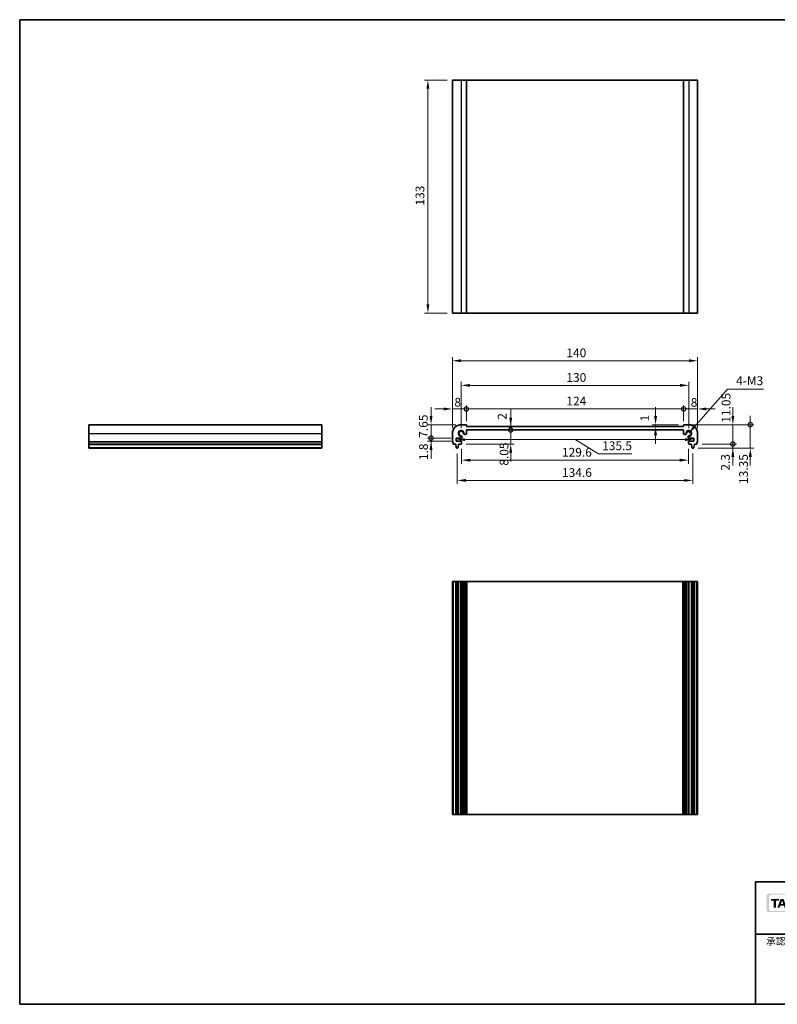
# Model space of a CAD drawing. Units: millimetres. Extents: x 29 to 3979, y 16 to 718.
# Drawn here: x 1808 to 2241, y 16 to 578 of the extents above; entities that cross this region are included whole.
import ezdxf
from ezdxf.enums import TextEntityAlignment as Align

# ---------------------------------------------------------------- set-up
doc = ezdxf.new("R2010")
doc.units = ezdxf.units.MM
doc.header["$LTSCALE"] = 2
doc.linetypes.add('CHAIN', pattern=[0.35429999999999995, 0.2362, -0.0295, 0.0591, -0.0295])
doc.layers.get('Defpoints').update_dxf_attribs({"lineweight": 25})
for name, color, linetype, lineweight in [('Border (ISO)', 7, 'Continuous', 35), ('Dimension (ISO)', 7, 'Continuous', 18), ('Hatch (ISO)', 1, 'Continuous', 18), ('Symbol (ISO)', 7, 'Continuous', 18), ('Title (ISO)', 7, 'Continuous', 35), ('Visible (ISO)', 7, 'Continuous', 35), ('Visible Narrow (ISO)', 7, 'Continuous', 25)]:
    doc.layers.add(name, color=color, linetype=linetype, lineweight=lineweight)
doc.styles.add('Note Text (TK)', font='MS PGothic.ttf')
doc.styles.add('文字スタイル67', font='arial.ttf')
doc.dimstyles.new('Default - Method 1b (TK)', dxfattribs={"dimscale": 2, "dimtxt": 2.5, "dimasz": 2.5, "dimexe": 1, "dimexo": 1.499999999999999, "dimgap": 1, "dimtad": 1, "dimtoh": 1, "dimrnd": 1e-08, "dimdsep": 46, "dimtxsty": 'Note Text (TK)', "dimcen": 0.09, "dimdle": 5, "dimclrd": 100, "dimclre": 100, "dimclrt": 7, "dimadec": 1, "dimazin": 1, "dimtfac": 1, "dimtmove": 0, "dimatfit": 3, "dimfxl": 1, "dimtolj": 1, "dimlwd": -1, "dimlwe": -1, "dimarcsym": 0})
doc.dimstyles.new('Default - Method 1b (TK)$7', dxfattribs={"dimscale": 2, "dimtxt": 2.5, "dimasz": 2.5, "dimexe": 1, "dimexo": 1.499999999999999, "dimgap": 1, "dimtad": 1, "dimtoh": 1, "dimrnd": 1e-08, "dimdsep": 46, "dimtxsty": 'Note Text (TK)', "dimcen": 0.09, "dimdle": 5, "dimclrd": 100, "dimclre": 100, "dimclrt": 7, "dimadec": 1, "dimazin": 1, "dimtfac": 1, "dimtmove": 0, "dimatfit": 3, "dimfxl": 1, "dimtolj": 1, "dimlwd": -1, "dimlwe": -1, "dimarcsym": 0})

# ---------------------------------------------------------------- blocks, each defined once
blk = doc.blocks.new('図面枠 tk図枠')
at = {"layer": 'Border (ISO)'}
for p, q in [((14.49999999999999, 289), (405.4999999999999, 289)), ((14.49999999999999, 289), (14.50000000000001, 8.000000000000007)), ((14.50000000000001, 8.000000000000007), (405.4999999999999, 8.000000000000007))]:
    blk.add_line(p, q, dxfattribs=at)
blk = doc.blocks.new('表題欄 tk表題欄')
at = {"layer": 'Hatch (ISO)'}
h = blk.add_hatch(color=256, dxfattribs=at)
edge = h.paths.add_edge_path(flags=0)
edge.add_arc((95.57537688673352, 236.2990653650367), 0.5958259999999996, 269.9999999999897, 360)
edge.add_line((96.17120288673351, 236.2990653650368), (96.17120288673348, 239.7107813650365))
edge.add_arc((95.5753768867335, 239.7107813650366), 0.5958259999999996, 0, 90.0000000000068)
edge.add_line((95.57537688673342, 240.3066073650366), (79.13710888673356, 240.3066073650366))
edge.add_arc((79.13710888673353, 239.7107813650366), 0.5958259999999996, 89.99999999999744, 180)
edge.add_line((78.54128288673353, 239.7107813650365), (78.54128288673331, 236.2990653650368))
edge.add_arc((79.13710888673332, 236.2990653650365), 0.5958259999999996, 180, 270.0000000000231)
edge.add_line((79.13710888673356, 235.7032393650365), (95.57537688673342, 235.7032393650367))
edge = h.paths.add_edge_path()
edge.add_line((77.83935088673357, 239.9556413650366), (77.83935088673357, 236.0542053650368))
edge.add_arc((78.54128288673346, 236.0542053650367), 0.7019319999998935, 180, 270.0000000000087)
edge.add_line((78.54128288673357, 235.3522733650368), (96.17120288673352, 235.3522733650368))
edge.add_arc((96.17120288673351, 236.0542053650367), 0.7019319999998921, 270, 360)
edge.add_line((96.8731348867334, 236.0542053650368), (96.87313488673352, 239.9556413650366))
edge.add_arc((96.1712028867336, 239.9556413650367), 0.7019319999998921, 0, 90.00000000000873)
edge.add_line((96.17120288673348, 240.6575733650367), (78.54128288673357, 240.6575733650366))
edge.add_arc((78.54128288673357, 239.9556413650366), 0.7019319999999984, 90, 180)
for points in [[(79.07181288673355, 239.1476033650369), (79.07181288673355, 238.6578833650367), (79.92066088673353, 238.6578833650367), (79.92066088673353, 236.6581933650368), (80.50832488673353, 236.6581933650368), (80.50832488673353, 238.6578833650367), (81.35717288673355, 238.6578833650367), (81.35717288673355, 239.1476033650369)], [(85.68407849525303, 236.6581933650368), (84.9434673993943, 237.8918698287545), (84.41792288673358, 237.3246628822781), (84.41792288673358, 236.6581933650368), (83.89555488673355, 236.6581933650368), (83.89555488673355, 239.1476033650369), (84.41792288673358, 239.1476033650369), (84.41792288673358, 238.0993979968839), (85.38913556809511, 239.1476033650369), (86.10696490847272, 239.1476033650369), (85.31925422435492, 238.2974470774499), (86.30334488673353, 236.6581933650368)], [(92.09142939614459, 239.1476033650369), (92.09142939614459, 236.6581933650368), (92.60971639614465, 236.6581933650368), (92.60971639614465, 237.6580383650368), (93.76872039614462, 237.6580383650368), (93.76872039614462, 236.6581933650368), (94.28700739614459, 236.6581933650368), (94.28700739614459, 239.1476033650369), (93.76872039614462, 239.1476033650369), (93.76872039614462, 238.1477583650367), (92.60971639614465, 238.1477583650367), (92.60971639614465, 239.1476033650369)], [(94.84202339614467, 239.1476033650369), (94.84202339614467, 236.6581933650368), (95.36439139614473, 236.6581933650368), (95.36439139614473, 239.1476033650369)]]:
    blk.add_hatch(color=256, dxfattribs=at).paths.add_polyline_path(points)
h = blk.add_hatch(color=256, dxfattribs=at)
h.paths.add_polyline_path([(82.59020695886475, 237.7110913650368), (81.95242681460243, 237.7110913650368), (82.27131688673356, 238.5794973650367)], flags=0)
h.paths.add_polyline_path([(82.77903014574996, 237.1968853650368), (81.76360362771717, 237.1968853650368), (81.56578886050404, 236.6581933650368), (80.94907288673355, 236.6581933650368), (81.86321688673357, 239.1476033650369), (82.67941688673353, 239.1476033650369), (83.59356088673351, 236.6581933650368), (82.97684491296302, 236.6581933650368)])
h = blk.add_hatch(color=256, dxfattribs=at)
h.paths.add_polyline_path([(87.52707281460246, 237.7110913650368), (88.16485295886469, 237.7110913650368), (87.84596288673359, 238.5794973650367)], flags=0)
h.paths.add_polyline_path([(87.14043486050403, 236.6581933650368), (87.3382496277172, 237.1968853650368), (88.35367614574989, 237.1968853650368), (88.551490912963, 236.6581933650368), (89.16820688673343, 236.6581933650368), (88.25406288673352, 239.1476033650369), (87.43786288673356, 239.1476033650369), (86.52371888673358, 236.6581933650368)])
h = blk.add_hatch(color=256, dxfattribs=at)
edge = h.paths.add_edge_path()
edge.add_arc((90.52309888673334, 237.9028983650369), 1.273272000000011, 38.55054079078439, 336.5820184016556)
edge.add_line((91.69149139614446, 237.3968543650369), (91.17255542714857, 237.6216113977801))
edge.add_ellipse((90.52309888673352, 237.9028983650369), major_axis=(0, -0.7998759999999119), ratio=0.8673469387756529, start_angle=128.5505407907963, end_angle=426.582018401653, ccw=False)
edge.add_line((91.09381514418376, 238.3576891122095), (91.51887237036831, 238.6964075050431))
at = {"layer": 'Title (ISO)'}
for p, q in [((74.70882392282105, 244.052739026017), (255.7088239228211, 244.052739026017)), ((74.70882392282105, 209.052739026017), (74.70882392282105, 244.052739026017)), ((149.7088239228211, 244.052739026017), (149.7088239228211, 209.052739026017)), ((230.7088239228211, 244.052739026017), (230.7088239228211, 209.052739026017)), ((255.7088239228211, 244.052739026017), (255.7088239228211, 209.052739026017)), ((243.2088239228211, 239.552739026017), (251.2088239228211, 240.5527390260171)), ((243.2088239228211, 239.552739026017), (243.2088239228211, 235.552739026017)), ((251.2088239228211, 234.552739026017), (251.2088239228211, 240.5527390260171)), ((243.2088239228211, 235.552739026017), (251.2088239228211, 234.552739026017)), ((230.7088239228211, 231.052739026017), (255.7088239228211, 231.052739026017)), ((74.70882392282105, 229.052739026017), (230.7088239228211, 229.052739026017)), ((99.70882392282108, 229.052739026017), (99.70882392282108, 209.052739026017)), ((124.708823922821, 229.052739026017), (124.708823922821, 209.052739026017)), ((230.7088239228211, 220.052739026017), (255.7088239228211, 220.052739026017)), ((149.7088239228211, 216.052739026017), (230.7088239228211, 216.052739026017)), ((255.7088239228211, 209.052739026017), (74.70882392282105, 209.052739026017))]:
    blk.add_line(p, q, dxfattribs=at)
at = {"layer": 'Title (ISO)', "color": 4, "linetype": 'CHAIN', "lineweight": 18, "ltscale": 8.889559745788574}
blk.add_line((238.2088239228211, 241.552739026017), (238.2088239228211, 233.552739026017), dxfattribs=at)
at = {"layer": 'Title (ISO)', "color": 4, "linetype": 'CHAIN', "lineweight": 18, "ltscale": 20.00163269042969}
blk.add_line((252.2088239228211, 237.552739026017), (234.2088239228211, 237.552739026017), dxfattribs=at)
at = {"layer": 'Title (ISO)'}
for radius in [3, 2]:
    blk.add_circle((238.2088239228211, 237.552739026017), radius, dxfattribs=at)
at = {"layer": 'Title (ISO)', "color": 1, "char_height": 2.000000029802322, "line_spacing_factor": 1.5, "style": 'Note Text (TK)'}
for s, insert, attachment_point in [('\\fＭＳ Ｐゴシック|b0|i0;\\H2.0000;品名/Title', (151.708823922821, 242.052739026017), 4), ('\\fＭＳ Ｐゴシック|b0|i0;\\H2.0000;承認/Approved', (87.20882392282108, 227.052739026017), 5), ('\\fＭＳ Ｐゴシック|b0|i0;\\H2.0000;検図/Checked', (112.208823922821, 227.052739026017), 5), ('\\fＭＳ Ｐゴシック|b0|i0;\\H2.0000;製図/Created', (137.2088239228211, 227.052739026017), 5), ('\\fＭＳ Ｐゴシック|b0|i0;\\H2.0000;尺度/Scale', (232.7088239228211, 229.052739026017), 4), ('\\fＭＳ Ｐゴシック|b0|i0;\\H2.0000;作成日/Date', (151.708823922821, 212.552739026017), 4)]:
    blk.add_mtext(s, dxfattribs=dict(at, insert=insert, attachment_point=attachment_point))
at = {"layer": 'Title (ISO)', "color": 7, "line_spacing_factor": 1.5, "style": 'Note Text (TK)'}
for s, insert, char_height, attachment_point in [('株式会社タカチ電機工業', (99.87313488673345, 238.052739026017), 2.5, 4), ('\\fArial|b0|i0;\\H1.4986;TAKACHI ELECTRONICS ENCLOSURE CO., LTD.', (99.87313488673342, 232.052739026017), 1.49859994649887, 4), ('\\fＭＳ Ｐゴシック|b0|i0;\\H2.0000;/', (243.2088239228211, 214.552739026017), 2.000000029802322, 5)]:
    blk.add_mtext(s, dxfattribs=dict(at, insert=insert, char_height=char_height, attachment_point=attachment_point))
at = {"layer": 'Title (ISO)', "color": 7}
for tag, p, height, style in [('<品名>_001', (157.4957557410029, 235.6535912987443), 2.5, 'Note Text (TK)'), ('<Title>_001', (157.7088239228211, 230.5520568828656), 2.000000029802322, '文字スタイル67'), ('<尺度>_001', (240.3821193773665, 222.302739026017), 2.5, 'Note Text (TK)'), ('作成日_001', (175.6392216500938, 211.2814322078352), 2.5, 'Note Text (TK)'), ('<ページ_No.>_001', (237.9488807410029, 213.302739026017), 2.5, 'Note Text (TK)'), ('<総ページ数>_001', (246.7997330137301, 213.302739026017), 2.5, 'Note Text (TK)')]:
    blk.add_attdef(tag, p, '', height=height, dxfattribs=dict(at, style=style))
at = {"layer": 'Title (ISO)', "color": 7, "style": 'Note Text (TK)'}
blk.add_attdef('<承認>', text='', height=2.5, dxfattribs=at).set_placement((87.20882392282108, 217.052739026017), align=Align.MIDDLE_CENTER)
blk = doc.blocks.new('*D46')
at = {"layer": 'Defpoints', "color": 0}
for p in [(2055.460058963378, 543.5744687174977), (2041.468153177616, 410.5744687174977), (2055.460058963378, 410.5744687174977)]:
    blk.add_point(p, dxfattribs=at)
at = {"layer": 'Dimension (ISO)', "color": 100}
for p, q in [((2052.460058963378, 543.5744687174977), (2039.468153177617, 543.5744687174977)), ((2041.468153177616, 538.5744687174976), (2041.468153177616, 415.5744687174977)), ((2052.460058963378, 410.5744687174977), (2039.468153177616, 410.5744687174977))]:
    blk.add_line(p, q, dxfattribs=at)
for points in [[(2040.634819844283, 538.5744687174976), (2042.30148651095, 538.5744687174976), (2041.468153177616, 543.5744687174977)], [(2040.634819844283, 415.5744687174977), (2042.301486510949, 415.5744687174977), (2041.468153177616, 410.5744687174977)]]:
    blk.add_solid(points, dxfattribs=at)
at = {"layer": 'Dimension (ISO)', "color": 7, "insert": (2036.968153177616, 471.9101224384833), "char_height": 5, "attachment_point": 4, "rotation": 90, "style": 'Note Text (TK)'}
blk.add_mtext('\\A1;133', dxfattribs=at)
blk = doc.blocks.new('_DotSmall')
at = {"color": 0, "linetype": 'ByBlock', "const_width": 0.5}
blk.add_lwpolyline([(-0.0625, 0, 1), (0.0625, 0, 1)], format="xyb", close=True, dxfattribs=at)
blk = doc.blocks.new('*D47')
at = {"layer": 'Defpoints', "color": 0}
for p in [(2043.279663012819, 346.8307079869306), (2060.460058963338, 346.8307079869306), (2057.710058963332, 339.1807079869425)]:
    blk.add_point(p, dxfattribs=at)
at = {"layer": 'Dimension (ISO)', "color": 100}
for p, q in [((2043.279663012819, 351.8307079869306), (2043.279663012819, 356.8307079869307)), ((2057.460058963338, 346.8307079869306), (2041.279663012819, 346.8307079869306)), ((2043.279663012819, 339.1807079869425), (2043.279663012819, 346.8307079869306)), ((2054.710058963332, 339.1807079869425), (2041.279663012819, 339.1807079869425)), ((2043.279663012819, 339.1807079869425), (2043.279663012819, 334.1807079869425))]:
    blk.add_line(p, q, dxfattribs=at)
blk.add_solid([(2042.446329679486, 351.8307079869306), (2044.112996346152, 351.8307079869306), (2043.279663012819, 346.8307079869306)], dxfattribs=at)
at = {"layer": 'Dimension (ISO)', "color": 100, "xscale": 5, "yscale": 5, "zscale": 5, "rotation": 90}
blk.add_blockref('_DotSmall', (2043.279663012819, 339.1807079869425), dxfattribs=at)
at = {"layer": 'Dimension (ISO)', "color": 7, "insert": (2038.868268430564, 339.3577772315317), "char_height": 5, "attachment_point": 4, "rotation": 90, "style": 'Note Text (TK)'}
blk.add_mtext('\\A1;7.65', dxfattribs=at)
blk = doc.blocks.new('*D48')
at = {"layer": 'Defpoints', "color": 0}
for p in [(2043.279663012819, 339.1807079869425), (2057.710058963332, 339.1807079869425), (2057.710058963332, 337.3807079869396)]:
    blk.add_point(p, dxfattribs=at)
at = {"layer": 'Dimension (ISO)', "color": 100}
for p, q in [((2043.279663012819, 339.1807079869425), (2043.279663012819, 344.1807079869425)), ((2054.710058963332, 339.1807079869425), (2041.279663012819, 339.1807079869425)), ((2054.710058963332, 337.3807079869396), (2041.279663012819, 337.3807079869396)), ((2043.279663012819, 337.3807079869396), (2043.279663012819, 339.1807079869425)), ((2043.279663012819, 332.3807079869396), (2043.279663012819, 327.3807079869396))]:
    blk.add_line(p, q, dxfattribs=at)
blk.add_solid([(2042.446329679486, 332.3807079869396), (2044.112996346152, 332.3807079869396), (2043.279663012819, 337.3807079869396)], dxfattribs=at)
at = {"layer": 'Dimension (ISO)', "color": 100, "xscale": 5, "yscale": 5, "zscale": 5, "rotation": 270}
blk.add_blockref('_DotSmall', (2043.279663012819, 339.1807079869425), dxfattribs=at)
at = {"layer": 'Dimension (ISO)', "color": 7, "insert": (2039.020035053825, 326.6138385107813), "char_height": 5, "attachment_point": 4, "rotation": 90, "style": 'Note Text (TK)'}
blk.add_mtext('\\A1;1.8', dxfattribs=at)
blk = doc.blocks.new('*D49')
at = {"layer": 'Defpoints', "color": 0}
for p in [(2063.460058963338, 355.8307079869492), (2063.460058963338, 345.830707986931), (2055.460058963337, 341.830707986926)]:
    blk.add_point(p, dxfattribs=at)
at = {"layer": 'Dimension (ISO)', "color": 100}
for p, q in [((2050.460058963337, 355.8307079869492), (2045.460058963337, 355.8307079869492)), ((2055.460058963337, 344.830707986926), (2055.460058963337, 357.8307079869492)), ((2055.460058963337, 355.8307079869492), (2063.460058963338, 355.8307079869492)), ((2063.460058963338, 348.830707986931), (2063.460058963338, 357.8307079869492)), ((2063.460058963338, 355.8307079869492), (2068.460058963339, 355.8307079869492))]:
    blk.add_line(p, q, dxfattribs=at)
blk.add_solid([(2050.460058963337, 356.6640413202825), (2050.460058963337, 354.9973746536159), (2055.460058963337, 355.8307079869492)], dxfattribs=at)
at = {"layer": 'Dimension (ISO)', "color": 100, "xscale": 5, "yscale": 5, "zscale": 5, "rotation": 180}
blk.add_blockref('_DotSmall', (2063.460058963338, 355.8307079869492), dxfattribs=at)
at = {"layer": 'Dimension (ISO)', "color": 7, "insert": (2056.624815221531, 359.6353686290192), "char_height": 5, "attachment_point": 4, "style": 'Note Text (TK)'}
blk.add_mtext('\\A1;8', dxfattribs=at)
blk = doc.blocks.new('*D50')
at = {"layer": 'Defpoints', "color": 0}
for p in [(2195.460058963337, 355.8307079869492), (2187.460058963077, 345.8307079869492), (2195.460058963337, 341.830707986926)]:
    blk.add_point(p, dxfattribs=at)
at = {"layer": 'Dimension (ISO)', "color": 100}
for p, q in [((2187.460058963077, 355.8307079869492), (2182.460058963077, 355.8307079869492)), ((2187.460058963077, 348.8307079869492), (2187.460058963077, 357.8307079869492)), ((2187.460058963077, 355.8307079869492), (2195.460058963337, 355.8307079869492)), ((2195.460058963337, 344.830707986926), (2195.460058963337, 357.8307079869492)), ((2200.460058963336, 355.8307079869492), (2205.460058963336, 355.8307079869492))]:
    blk.add_line(p, q, dxfattribs=at)
blk.add_solid([(2200.460058963336, 356.6640413202825), (2200.460058963336, 354.9973746536159), (2195.460058963337, 355.8307079869492)], dxfattribs=at)
at = {"layer": 'Dimension (ISO)', "color": 100, "xscale": 5, "yscale": 5, "zscale": 5}
blk.add_blockref('_DotSmall', (2187.460058963077, 355.8307079869492), dxfattribs=at)
at = {"layer": 'Dimension (ISO)', "color": 7, "insert": (2191.533655477373, 359.5371096316142), "char_height": 5, "attachment_point": 4, "style": 'Note Text (TK)'}
blk.add_mtext('\\A1;8', dxfattribs=at)
blk = doc.blocks.new('*D51')
at = {"layer": 'Defpoints', "color": 0}
for p in [(2187.460058963077, 355.8307079869492), (2063.460058963338, 345.830707986931), (2187.460058963077, 345.8307079869492)]:
    blk.add_point(p, dxfattribs=at)
at = {"layer": 'Dimension (ISO)', "color": 100}
for p, q in [((2063.460058963338, 348.830707986931), (2063.460058963338, 357.8307079869492)), ((2063.460058963338, 355.8307079869492), (2187.460058963077, 355.8307079869492)), ((2187.460058963077, 348.8307079869492), (2187.460058963077, 357.8307079869492))]:
    blk.add_line(p, q, dxfattribs=at)
at = {"layer": 'Dimension (ISO)', "color": 100, "xscale": 5, "yscale": 5, "zscale": 5, "rotation": 180}
blk.add_blockref('_DotSmall', (2063.460058963338, 355.8307079869492), dxfattribs=at)
at = {"layer": 'Dimension (ISO)', "color": 100, "xscale": 5, "yscale": 5, "zscale": 5}
blk.add_blockref('_DotSmall', (2187.460058963077, 355.8307079869492), dxfattribs=at)
at = {"layer": 'Dimension (ISO)', "color": 7, "insert": (2120.522672599571, 360.3307079869491), "char_height": 5, "attachment_point": 4, "style": 'Note Text (TK)'}
blk.add_mtext('\\A1;124', dxfattribs=at)
blk = doc.blocks.new('*D52')
at = {"layer": 'Defpoints', "color": 0}
for p in [(2190.460058963332, 369.2914340120692), (2060.460058963297, 341.8307079868946), (2190.460058963332, 341.830707986926)]:
    blk.add_point(p, dxfattribs=at)
at = {"layer": 'Dimension (ISO)', "color": 100}
for p, q in [((2060.460058963297, 344.8307079868947), (2060.460058963297, 371.2914340120692)), ((2190.460058963332, 344.830707986926), (2190.460058963332, 371.2914340120692)), ((2065.460058963298, 369.2914340120692), (2185.460058963332, 369.2914340120692))]:
    blk.add_line(p, q, dxfattribs=at)
for points in [[(2065.460058963298, 370.1247673454024), (2065.460058963298, 368.4581006787358), (2060.460058963297, 369.2914340120692)], [(2185.460058963332, 370.1247673454024), (2185.460058963332, 368.4581006787358), (2190.460058963332, 369.2914340120692)]]:
    blk.add_solid(points, dxfattribs=at)
at = {"layer": 'Dimension (ISO)', "color": 7, "insert": (2120.516877145133, 373.7914340120692), "char_height": 5, "attachment_point": 4, "style": 'Note Text (TK)'}
blk.add_mtext('\\A1;130', dxfattribs=at)
blk = doc.blocks.new('*D53')
at = {"layer": 'Defpoints', "color": 0}
for p in [(2195.460058963337, 383.3366938037523), (2055.460058963337, 341.830707986926), (2195.460058963337, 341.830707986926)]:
    blk.add_point(p, dxfattribs=at)
at = {"layer": 'Dimension (ISO)', "color": 100}
for p, q in [((2055.460058963337, 344.830707986926), (2055.460058963337, 385.3366938037522)), ((2060.460058963337, 383.3366938037523), (2190.460058963337, 383.3366938037523)), ((2195.460058963337, 344.830707986926), (2195.460058963337, 385.3366938037522))]:
    blk.add_line(p, q, dxfattribs=at)
for points in [[(2060.460058963337, 384.1700271370856), (2060.460058963337, 382.503360470419), (2055.460058963337, 383.3366938037523)], [(2190.460058963337, 384.1700271370856), (2190.460058963337, 382.503360470419), (2195.460058963337, 383.3366938037523)]]:
    blk.add_solid(points, dxfattribs=at)
at = {"layer": 'Dimension (ISO)', "color": 7, "insert": (2120.516877145155, 387.8366938037523), "char_height": 5, "attachment_point": 4, "style": 'Note Text (TK)'}
blk.add_mtext('\\A1;140', dxfattribs=at)
blk = doc.blocks.new('*D54')
at = {"layer": 'Defpoints', "color": 0}
for p in [(2171.418404462926, 346.8307079869316), (2176.138927896674, 345.8307079869476), (2187.460058963337, 346.8307079869315)]:
    blk.add_point(p, dxfattribs=at)
at = {"layer": 'Dimension (ISO)', "color": 100}
for p, q in [((2171.418404462926, 351.8307079869316), (2171.418404462926, 356.8307079869316)), ((2184.460058963336, 346.8307079869315), (2169.418404462926, 346.8307079869316)), ((2171.418404462926, 345.8307079869476), (2171.418404462926, 346.8307079869316)), ((2171.418404462926, 340.8307079869477), (2171.418404462926, 335.8307079869476))]:
    blk.add_line(p, q, dxfattribs=at)
for points in [[(2170.585071129592, 351.8307079869316), (2172.251737796259, 351.8307079869316), (2171.418404462926, 346.8307079869316)], [(2170.585071129592, 340.8307079869477), (2172.251737796259, 340.8307079869477), (2171.418404462926, 345.8307079869476)]]:
    blk.add_solid(points, dxfattribs=at)
at = {"layer": 'Dimension (ISO)', "color": 7, "insert": (2165.254512236531, 348.6791977817407), "char_height": 5, "attachment_point": 4, "rotation": 90, "style": 'Note Text (TK)'}
blk.add_mtext('\\A1;1', dxfattribs=at)
blk = doc.blocks.new('*D55')
at = {"layer": 'Defpoints', "color": 0}
for p in [(2193.001702737094, 333.4807079868449), (2194.960058963337, 335.7807079869398), (2215.552248319465, 335.7807079869398)]:
    blk.add_point(p, dxfattribs=at)
at = {"layer": 'Dimension (ISO)', "color": 100}
for p, q in [((2215.552248319465, 335.7807079869398), (2215.552248319465, 340.7807079869398)), ((2196.001702737094, 333.4807079868449), (2217.552248319465, 333.4807079868449)), ((2197.960058963337, 335.7807079869398), (2217.552248319465, 335.7807079869398)), ((2215.552248319465, 333.4807079868449), (2215.552248319465, 335.7807079869398)), ((2215.552248319465, 328.4807079868449), (2215.552248319465, 323.4807079868449))]:
    blk.add_line(p, q, dxfattribs=at)
blk.add_solid([(2214.718914986132, 328.4807079868449), (2216.385581652799, 328.4807079868449), (2215.552248319465, 333.4807079868449)], dxfattribs=at)
at = {"layer": 'Dimension (ISO)', "color": 100, "xscale": 5, "yscale": 5, "zscale": 5, "rotation": 270}
blk.add_blockref('_DotSmall', (2215.552248319465, 335.7807079869398), dxfattribs=at)
at = {"layer": 'Dimension (ISO)', "color": 7, "insert": (2211.277563500226, 320.608444038123), "char_height": 5, "attachment_point": 4, "rotation": 90, "style": 'Note Text (TK)'}
blk.add_mtext('\\A1;2.3', dxfattribs=at)
blk = doc.blocks.new('*D56')
at = {"layer": 'Defpoints', "color": 0}
for p in [(2190.460058963337, 346.8307079869306), (2215.552248319465, 346.8307079869306), (2194.960058963337, 335.7807079869398)]:
    blk.add_point(p, dxfattribs=at)
at = {"layer": 'Dimension (ISO)', "color": 100}
for p, q in [((2215.552248319465, 351.8307079869306), (2215.552248319465, 356.8307079869307)), ((2193.460058963337, 346.8307079869306), (2217.552248319465, 346.8307079869306)), ((2215.552248319465, 335.7807079869398), (2215.552248319465, 346.8307079869306)), ((2197.960058963337, 335.7807079869398), (2217.552248319465, 335.7807079869398)), ((2215.552248319465, 335.7807079869398), (2215.552248319465, 330.7807079869398))]:
    blk.add_line(p, q, dxfattribs=at)
blk.add_solid([(2214.718914986132, 351.8307079869306), (2216.385581652799, 351.8307079869306), (2215.552248319465, 346.8307079869306)], dxfattribs=at)
at = {"layer": 'Dimension (ISO)', "color": 100, "xscale": 5, "yscale": 5, "zscale": 5, "rotation": 90}
blk.add_blockref('_DotSmall', (2215.552248319465, 335.7807079869398), dxfattribs=at)
at = {"layer": 'Dimension (ISO)', "color": 7, "insert": (2211.691069066441, 347.9594321428655), "char_height": 5, "attachment_point": 4, "rotation": 90, "style": 'Note Text (TK)'}
blk.add_mtext('\\A1;11.05', dxfattribs=at)
blk = doc.blocks.new('*D57')
at = {"layer": 'Defpoints', "color": 0}
for p in [(2063.960058963337, 343.8307079869311), (2088.751581658444, 343.8307079869311), (2060.360058963324, 335.7807079869401)]:
    blk.add_point(p, dxfattribs=at)
at = {"layer": 'Dimension (ISO)', "color": 100}
for p, q in [((2088.751581658444, 343.8307079869311), (2088.751581658444, 348.8307079869311)), ((2088.751581658444, 335.7807079869401), (2088.751581658444, 343.8307079869311)), ((2063.360058963324, 335.7807079869401), (2090.751581658444, 335.7807079869401)), ((2088.751581658444, 330.7807079869401), (2088.751581658444, 325.7807079869401))]:
    blk.add_line(p, q, dxfattribs=at)
blk.add_solid([(2087.91824832511, 330.7807079869401), (2089.584914991777, 330.7807079869401), (2088.751581658444, 335.7807079869401)], dxfattribs=at)
at = {"layer": 'Dimension (ISO)', "color": 100, "xscale": 5, "yscale": 5, "zscale": 5, "rotation": 270}
blk.add_blockref('_DotSmall', (2088.751581658444, 343.8307079869311), dxfattribs=at)
at = {"layer": 'Dimension (ISO)', "color": 7, "insert": (2084.949758813873, 323.4329950526258), "char_height": 5, "attachment_point": 4, "rotation": 90, "style": 'Note Text (TK)'}
blk.add_mtext('\\A1;8.05', dxfattribs=at)
blk = doc.blocks.new('*D58')
at = {"layer": 'Defpoints', "color": 0}
for p in [(2063.460058963338, 345.830707986931), (2063.960058963337, 343.8307079869311), (2088.751581658444, 345.830707986931)]:
    blk.add_point(p, dxfattribs=at)
at = {"layer": 'Dimension (ISO)', "color": 100}
for p, q in [((2088.751581658444, 350.830707986931), (2088.751581658444, 355.830707986931)), ((2088.751581658444, 343.8307079869311), (2088.751581658444, 345.830707986931)), ((2088.751581658444, 343.8307079869311), (2088.751581658444, 338.8307079869311))]:
    blk.add_line(p, q, dxfattribs=at)
blk.add_solid([(2087.91824832511, 350.830707986931), (2089.584914991777, 350.830707986931), (2088.751581658444, 345.830707986931)], dxfattribs=at)
at = {"layer": 'Dimension (ISO)', "color": 100, "xscale": 5, "yscale": 5, "zscale": 5, "rotation": 90}
blk.add_blockref('_DotSmall', (2088.751581658444, 343.8307079869311), dxfattribs=at)
at = {"layer": 'Dimension (ISO)', "color": 7, "insert": (2083.878198909777, 349.6551961367651), "char_height": 5, "attachment_point": 4, "rotation": 90, "style": 'Note Text (TK)'}
blk.add_mtext('\\A1;2', dxfattribs=at)
blk = doc.blocks.new('*D59')
at = {"layer": 'Defpoints', "color": 0}
for p in [(2057.710058963332, 338.280707986941), (2193.210058963342, 338.3199684635369), (2193.210058963342, 338.280707986941)]:
    blk.add_point(p, dxfattribs=at)
at = {"layer": 'Dimension (ISO)', "color": 100}
for p, q in [((2062.710058963332, 338.3199684635369), (2188.210058963342, 338.3199684635369)), ((2125.460058963337, 338.3199684635369), (2138.949425283533, 330.2812457213004)), ((2138.949425283533, 330.2812457213004), (2157.835788919896, 330.2812457213004))]:
    blk.add_line(p, q, dxfattribs=at)
for points in [[(2062.710058963332, 339.1533017968702), (2062.710058963332, 337.4866351302036), (2057.710058963332, 338.3199684635369)], [(2188.210058963342, 339.1533017968702), (2188.210058963342, 337.4866351302036), (2193.210058963342, 338.3199684635369)]]:
    blk.add_solid(points, dxfattribs=at)
at = {"layer": 'Dimension (ISO)', "color": 7, "insert": (2140.949425283533, 334.7812457213004), "char_height": 5, "attachment_point": 4, "style": 'Note Text (TK)'}
blk.add_mtext('\\A1;135.5', dxfattribs=at)
blk = doc.blocks.new('*D60')
at = {"layer": 'Defpoints', "color": 0}
for p in [(2060.660058963325, 336.0807079869401), (2190.260058963349, 336.0807079869401), (2190.260058963349, 326.5807079869398)]:
    blk.add_point(p, dxfattribs=at)
at = {"layer": 'Dimension (ISO)', "color": 100}
for p, q in [((2060.660058963325, 333.0807079869401), (2060.660058963325, 324.5807079869398)), ((2190.260058963349, 333.0807079869401), (2190.260058963349, 324.5807079869398)), ((2065.660058963325, 326.5807079869398), (2185.260058963349, 326.5807079869398))]:
    blk.add_line(p, q, dxfattribs=at)
for points in [[(2065.660058963325, 327.4140413202732), (2065.660058963325, 325.7473746536065), (2060.660058963325, 326.5807079869398)], [(2185.260058963349, 327.4140413202732), (2185.260058963349, 325.7473746536065), (2190.260058963349, 326.5807079869398)]]:
    blk.add_solid(points, dxfattribs=at)
at = {"layer": 'Dimension (ISO)', "color": 7, "insert": (2118.03108169061, 331.0807079869399), "char_height": 5, "attachment_point": 4, "style": 'Note Text (TK)'}
blk.add_mtext('\\A1;129.6', dxfattribs=at)
blk = doc.blocks.new('*D61')
at = {"layer": 'Defpoints', "color": 0}
for p in [(2058.160058963338, 333.4807079868448), (2192.760058963336, 333.4807079868448), (2192.760058963336, 315.0314004871355)]:
    blk.add_point(p, dxfattribs=at)
at = {"layer": 'Dimension (ISO)', "color": 100}
for p, q in [((2058.160058963338, 330.4807079868449), (2058.160058963338, 313.0314004871355)), ((2192.760058963336, 330.4807079868449), (2192.760058963336, 313.0314004871355)), ((2063.160058963338, 315.0314004871355), (2187.760058963336, 315.0314004871355))]:
    blk.add_line(p, q, dxfattribs=at)
for points in [[(2063.160058963338, 315.8647338204688), (2063.160058963338, 314.1980671538021), (2058.160058963338, 315.0314004871355)], [(2187.760058963336, 315.8647338204688), (2187.760058963336, 314.1980671538021), (2192.760058963336, 315.0314004871355)]]:
    blk.add_solid(points, dxfattribs=at)
at = {"layer": 'Dimension (ISO)', "color": 7, "insert": (2118.03108169061, 319.5314004871355), "char_height": 5, "attachment_point": 4, "style": 'Note Text (TK)'}
blk.add_mtext('\\A1;134.6', dxfattribs=at)
blk = doc.blocks.new('*D62')
at = {"layer": 'Defpoints', "color": 0}
for p in [(2188.960058963337, 346.8307079869311), (2192.760058963336, 333.4807079868448), (2225.499901298388, 333.4807079868448)]:
    blk.add_point(p, dxfattribs=at)
at = {"layer": 'Dimension (ISO)', "color": 100}
for p, q in [((2225.499901298388, 346.8307079869311), (2225.499901298388, 351.8307079869311)), ((2191.960058963337, 346.8307079869311), (2227.499901298388, 346.8307079869311)), ((2225.499901298388, 346.8307079869311), (2225.499901298388, 333.4807079868448)), ((2195.760058963336, 333.4807079868448), (2227.499901298388, 333.4807079868448)), ((2225.499901298388, 328.4807079868448), (2225.499901298388, 323.4807079868448))]:
    blk.add_line(p, q, dxfattribs=at)
blk.add_solid([(2224.666567965055, 328.4807079868448), (2226.333234631722, 328.4807079868448), (2225.499901298388, 333.4807079868448)], dxfattribs=at)
at = {"layer": 'Dimension (ISO)', "color": 100, "xscale": 5, "yscale": 5, "zscale": 5, "rotation": 270}
blk.add_blockref('_DotSmall', (2225.499901298388, 346.8307079869311), dxfattribs=at)
at = {"layer": 'Dimension (ISO)', "color": 7, "insert": (2221.634051854926, 321.5234048385391), "char_height": 5, "attachment_point": 5, "rotation": 90, "style": 'Note Text (TK)'}
blk.add_mtext('\\A1;13.35', dxfattribs=at)

msp = doc.modelspace()

# ---------------------------------------------------------------- linework, layer by layer
at = {"layer": 'Visible (ISO)'}
for p, q in [((2055.460058963378, 543.5744687175421), (2195.460058963377, 543.5744687174977)), ((2055.460058963378, 543.5744687174977), (2055.460058963378, 410.5744687174977)), ((2063.460058963378, 543.5744687174993), (2063.460058963378, 410.5744687174991)), ((2187.460058963377, 543.5744687174993), (2187.460058963377, 410.5744687174991)), ((2195.460058963377, 543.5744687174977), (2195.460058963377, 410.5744687174977)), ((2055.460058963378, 410.5744687175392), (2195.460058963377, 410.5744687174977)), ((1847.920309185368, 333.4807079868449), (1847.920309185372, 346.8307079869306)), ((1847.920309185372, 346.8307079869306), (1980.920309185372, 346.8307079869306)), ((1980.920309185368, 333.4807079868449), (1980.920309185372, 346.8307079869306)), ((2063.460058963338, 346.8307079869315), (2060.460058963338, 346.8307079869306)), ((2063.460058963338, 345.830707986931), (2063.460058963338, 346.8307079869315)), ((2187.460058963077, 345.8307079869492), (2063.460058963338, 345.830707986931)), ((2063.460058963338, 341.9786109259939), (2063.460058963338, 343.3307079869313)), ((2063.960058963337, 343.8307079869311), (2186.960058963337, 343.8307079869311)), ((2187.460058963337, 346.8307079869315), (2187.460058963077, 345.8307079869492)), ((2190.460058963337, 346.8307079869306), (2187.460058963337, 346.8307079869315)), ((2187.460058963336, 343.3307079869313), (2187.460058963336, 341.9786109259939)), ((2055.460058963337, 341.830707986926), (2055.460058963336, 337.2807079869392)), ((2057.710058963332, 339.1807079869425), (2060.462156024197, 339.1807079869358)), ((2057.710058963332, 337.3807079869396), (2057.710058963332, 339.1807079869425)), ((2060.360058963324, 337.3807079869396), (2057.710058963332, 337.3807079869396)), ((2060.962156024198, 339.6807079869358), (2060.962156024198, 339.87128212185)), ((2062.419484828342, 341.3286109259939), (2062.810058963338, 341.3286109259939)), ((2188.110058963335, 341.3286109259939), (2188.500633098332, 341.3286109259939)), ((2189.957961902475, 339.87128212185), (2189.957961902475, 339.6807079869358)), ((2190.457961902477, 339.1807079869358), (2193.210058963342, 339.1807079869425)), ((2193.210058963342, 337.3807079869396), (2190.560058963349, 337.3807079869396)), ((2193.210058963342, 339.1807079869425), (2193.210058963342, 337.3807079869396)), ((2195.460058963337, 337.2807079869392), (2195.460058963337, 341.830707986926)), ((1847.92030918537, 335.7807079869398), (1980.920309185371, 335.7807079869398)), ((1847.920309185371, 335.4807079868449), (1980.920309185371, 335.4807079868449)), ((1847.920309185371, 333.4807079868449), (1980.920309185371, 333.4807079868449)), ((2055.960058963337, 335.7807079869398), (2057.360058963338, 335.7807079869397)), ((2057.360058963338, 335.7807079869397), (2057.360058963338, 335.4807079868449)), ((2057.360058963338, 335.4807079868449), (2057.621734283719, 333.7362058509658)), ((2057.91841518958, 333.4807079868449), (2058.401702737095, 333.4807079868448)), ((2058.698383642956, 333.7362058509658), (2058.960058963337, 335.4807079868452)), ((2058.960058963338, 335.7807079869394), (2060.360058963324, 335.7807079869401)), ((2058.960058963337, 335.4807079868452), (2058.960058963338, 335.7807079869394)), ((2060.660058963325, 336.0807079869401), (2060.660058963325, 337.0807079869396)), ((2190.260058963349, 337.0807079869396), (2190.26005896335, 336.0807079869401)), ((2190.560058963349, 335.7807079869401), (2191.960058963335, 335.7807079869394)), ((2191.960058963335, 335.7807079869394), (2191.960058963337, 335.4807079868452)), ((2191.960058963337, 335.4807079868452), (2192.221734283718, 333.7362058509658)), ((2192.518415189578, 333.4807079868448), (2193.001702737094, 333.4807079868449)), ((2193.298383642954, 333.7362058509658), (2193.560058963336, 335.4807079868449)), ((2193.560058963336, 335.7807079869397), (2194.960058963337, 335.7807079869398)), ((2193.560058963336, 335.4807079868449), (2193.560058963336, 335.7807079869397)), ((2055.460058963292, 124.3602504356148), (2055.460058963292, 257.3602504356148)), ((2195.460058963293, 257.3602504356148), (2055.460058963292, 257.3602504354556)), ((2055.960058963293, 124.3602504356143), (2055.960058963293, 257.3602504356143)), ((2057.360058963293, 124.3602504356142), (2057.360058963293, 257.3602504356143)), ((2058.960058963293, 124.3602504356142), (2058.960058963293, 257.3602504356143)), ((2060.66005896328, 124.3602504356144), (2060.66005896328, 257.3602504356144)), ((2060.962156024154, 124.3602504356155), (2060.962156024154, 257.3602504356155)), ((2063.460058963293, 124.3602504356161), (2063.460058963293, 257.3602504356162)), ((2187.460058963292, 124.3602504356161), (2187.460058963292, 257.3602504356162)), ((2189.957961902431, 124.3602504356155), (2189.957961902431, 257.3602504356155)), ((2190.260058963305, 124.3602504356144), (2190.260058963305, 257.3602504356144)), ((2191.960058963292, 124.3602504356142), (2191.960058963292, 257.3602504356143)), ((2193.560058963291, 124.3602504356142), (2193.560058963291, 257.3602504356143)), ((2194.960058963292, 124.3602504356143), (2194.960058963292, 257.3602504356143)), ((2195.460058963293, 124.3602504356148), (2195.460058963293, 257.3602504356148)), ((2195.460058963293, 124.3602504356148), (2055.460058963292, 124.3602504354954))]:
    msp.add_line(p, q, dxfattribs=at)
for centre, radius, start, end in [((2060.460058963342, 341.830707986926), 5.000000000004602, 90.00000000005213, 180), ((2060.460058963297, 341.8307079868946), 1.425, 351.9043293003601, 278.0956706996432), ((2060.460058963297, 341.8307079868946), 1.315000000000039, 4.316659671065904, 265.6833403289293), ((2063.960058963338, 343.3307079869313), 0.4999999999998862, 90.00000000009119, 180), ((2186.960058963336, 343.3307079869313), 0.4999999999998742, 0, 89.99999999990881), ((2190.460058963332, 341.830707986926), 1.425000000000018, 261.9043293034754, 188.0956707030124), ((2190.460058963377, 341.8307079868946), 1.315000000000038, 274.3166596710577, 175.6833403289343), ((2190.460058963332, 341.830707986926), 5.000000000004583, 0, 89.99999999994789), ((2055.960058963337, 337.2807079869394), 0.5000000000002314, 180, 216.8698976458961), ((2060.360058963324, 337.0807079869394), 0.3000000000000669, 0, 90.00000000001303), ((2060.312156024198, 339.87128212185), 0.6499999999999738, 57.56938722271221, 85.6833403289423), ((2060.462156024198, 339.6807079869358), 0.5, 269.9999999998567, 0), ((2060.312156024198, 339.87128212185), 0.649999999999976, 0, 57.56938722271221), ((2062.419484828342, 341.9786109259937), 0.6500000000000073, 184.3166596710606, 212.4306127772864), ((2062.419484828342, 341.9786109259939), 0.6500000000000135, 212.4306127772864, 269.999999999987), ((2062.810058963338, 341.9786109259939), 0.6499999999999778, 270, 0), ((2188.110058963335, 341.9786109259939), 0.6499999999999773, 180, 270), ((2188.500633098332, 341.9786109259937), 0.6499999999999804, 270, 327.5693872173192), ((2188.500633098332, 341.9786109259937), 0.649999999999884, 327.5693872173144, 355.6833403289384), ((2190.607961902475, 339.87128212185), 0.6499999999999926, 122.4306127739206, 180), ((2190.457961902476, 339.6807079869358), 0.5000000000000427, 180, 270.0000000001173), ((2190.607961902475, 339.8712821218499), 0.6500000000001015, 94.31665967107072, 122.4306127739091), ((2190.560058963349, 337.0807079869394), 0.3000000000000835, 89.99999999997395, 180), ((2194.960058963337, 337.2807079869393), 0.5000000000001145, 323.1301023541034, 0), ((2053.960058963339, 335.7807079869388), 1.999999999997836, 0, 36.86989764589206), ((2057.91841518958, 333.7807079868449), 0.3000000000000281, 188.5307656099506, 269.999999999987), ((2058.401702737095, 333.7807079868448), 0.3000000000000679, 269.999999999987, 351.4692343900643), ((2060.360058963324, 336.0807079869402), 0.3000000000000413, 270.000000000013, 0), ((2190.560058963349, 336.0807079869402), 0.3000000000000468, 180, 270), ((2192.518415189578, 333.7807079868448), 0.3000000000000662, 188.5307656099355, 270.000000000026), ((2193.001702737094, 333.7807079868449), 0.3000000000000103, 270.000000000026, 351.4692343900494), ((2196.960058963334, 335.7807079869389), 1.999999999997736, 143.1301023541076, 180)]:
    msp.add_arc(centre, radius, start, end, dxfattribs=at)
at = {"layer": 'Visible Narrow (ISO)'}
for p, q in [((2060.460058963378, 543.5744687174993), (2060.460058963378, 410.5744687174991)), ((2190.460058963377, 543.5744687174993), (2190.460058963377, 410.5744687174991)), ((1847.92030918537, 341.830707986926), (1980.92030918537, 341.830707986926)), ((1847.92030918537, 337.2807079869392), (1980.92030918537, 337.2807079869392)), ((1847.92030918537, 336.9807079869389), (1980.92030918537, 336.9807079869389)), ((1847.920309185371, 333.7362058509658), (1980.920309185371, 333.7362058509658)), ((2055.560058963292, 124.3602504356147), (2055.560058963292, 257.3602504356147)), ((2057.621734283675, 124.3602504356137), (2057.621734283675, 257.3602504356137)), ((2057.918415189536, 124.3602504356136), (2057.918415189536, 257.3602504356137)), ((2058.401702737051, 124.3602504356136), (2058.401702737051, 257.3602504356137)), ((2058.698383642912, 124.3602504356137), (2058.698383642912, 257.3602504356137)), ((2060.36005896328, 124.3602504356143), (2060.36005896328, 257.3602504356143)), ((2061.771328689733, 124.3602504355008), (2061.771328689733, 257.3602504354628)), ((2062.419484828298, 124.360250435616), (2062.419484828298, 257.360250435616)), ((2062.810058963294, 124.360250435616), (2062.810058963294, 257.360250435616)), ((2063.960058963292, 124.3602504356167), (2063.960058963292, 257.3602504356167)), ((2186.960058963292, 124.3602504356167), (2186.960058963292, 257.3602504356167)), ((2188.110058963292, 124.360250435616), (2188.110058963292, 257.360250435616)), ((2188.500633098287, 124.360250435616), (2188.500633098287, 257.360250435616)), ((2189.148789236852, 124.3602504356094), (2189.148789236852, 257.3602504356076)), ((2190.560058963305, 124.3602504356143), (2190.560058963305, 257.3602504356143)), ((2192.221734283673, 124.3602504356137), (2192.221734283673, 257.3602504356137)), ((2192.518415189534, 124.3602504356136), (2192.518415189534, 257.3602504356137)), ((2193.00170273705, 124.3602504356136), (2193.00170273705, 257.3602504356137)), ((2193.298383642909, 124.3602504356137), (2193.298383642909, 257.3602504356137)), ((2195.360058963292, 124.3602504356147), (2195.360058963292, 257.3602504356147))]:
    msp.add_line(p, q, dxfattribs=at)
for centre, radius, start, end in [((2060.460058963297, 341.8307079868946), 1.75, 345.2762961309003, 284.7237038690961), ((2190.460058963332, 341.830707986926), 1.749999999999997, 255.2762961326819, 194.7237038706624)]:
    msp.add_arc(centre, radius, start, end, dxfattribs=at)

# ---------------------------------------------------------------- block references
at = {"xscale": 2, "yscale": 2, "zscale": 2}
msp.add_blockref('図面枠 tk図枠', (1779.5, 0), dxfattribs=at)
ref = msp.add_blockref('表題欄 tk表題欄', (2079.082352154358, -402.1054780520341), dxfattribs=dict(xscale=2, yscale=2, zscale=2))
ref.add_attrib('<品名>_001', '上カバー', (2394.017045454546, 69.27272727272731), dxfattribs={"layer": 'Title (ISO)', "color": 7, "height": 5, "style": 'Note Text (TK)'})
ref.add_attrib('<尺度>_001', '1 : 2', (2558.710227272727, 42.51420454545462), dxfattribs={"layer": 'Title (ISO)', "color": 7, "height": 5, "style": 'Note Text (TK)'})
ref.add_attrib('作成日_001', '2017/03/17', (2430.360795454546, 20.4573863636364), dxfattribs={"layer": 'Title (ISO)', "color": 7, "height": 5, "style": 'Note Text (TK)'})
ref.add_attrib('<Title>_001', 'TOP COVER', (2394.369031375948, 58.99863571369714), dxfattribs={"layer": 'Title (ISO)', "color": 7, "height": 4.000000059604644, "style": '文字スタイル67'})
ref.add_attrib('<ページ_No.>_001', '3', (2554.569577080492, 24.53410641200548), dxfattribs={"layer": 'Title (ISO)', "color": 7, "height": 5, "style": 'Note Text (TK)'})
ref.add_attrib('<総ページ数>_001', '5', (2572.552523874489, 24.54263301500685), dxfattribs={"layer": 'Title (ISO)', "color": 7, "height": 5, "style": 'Note Text (TK)'})

# ---------------------------------------------------------------- texts
at = {"layer": 'Symbol (ISO)', "color": 7, "insert": (2217.414119986047, 367.8508773819937), "char_height": 5, "width": 16.78362607955932, "attachment_point": 7, "line_spacing_factor": 1.5, "style": 'Note Text (TK)'}
msp.add_mtext('{4-M3}', dxfattribs=at)

# ---------------------------------------------------------------- dimensions: what is measured, and where the dimension line sits
at = {"layer": 'Dimension (ISO)', "color": 100}
for base, p1, p2, angle, override, picture, middle in [((2041.468153177616, 410.5744687174977), (2055.460058963378, 543.5744687174977), (2055.460058963378, 410.5744687174977), 90, {"dimtoh": 0, "dimtofl": 0, "dimatfit": 1}, '*D46', (2041.468153177616, 476.7964860748469)), ((2195.460058963337, 383.3366938037523), (2055.460058963337, 341.830707986926), (2195.460058963337, 341.830707986926), 180, {"dimtoh": 0, "dimdec": 2, "dimtp": 0, "dimtm": 0, "dimtdec": 2, "dimtofl": 0, "dimatfit": 1}, '*D53', (2125.460058963337, 383.3366938037523)), ((2190.460058963332, 369.2914340120692), (2060.460058963297, 341.8307079868946), (2190.460058963332, 341.830707986926), 180, {"dimtoh": 0, "dimdec": 2, "dimtp": 0, "dimtm": 0, "dimtdec": 2, "dimtofl": 0, "dimatfit": 1}, '*D52', (2125.460058963315, 369.2914340120692)), ((2063.460058963338, 355.8307079869492), (2055.460058963337, 341.830707986926), (2063.460058963338, 345.830707986931), 180, {"dimtoh": 0, "dimblk2": 'DotSmall', "dimsah": 1, "dimdle": 0, "dimtmove": 1, "dimatfit": 1}, '*D49', (2058.102087948804, 355.1353686290192)), ((2187.460058963077, 355.8307079869492), (2063.460058963338, 345.830707986931), (2187.460058963077, 345.8307079869492), 180, {"dimtoh": 0, "dimdec": 2, "dimblk1": 'DotSmall', "dimblk2": 'DotSmall', "dimsah": 1, "dimdle": 0, "dimtp": 0, "dimtm": 0, "dimtdec": 2, "dimtofl": 0, "dimatfit": 1}, '*D51', (2125.480058963208, 355.8307079869492)), ((2195.460058963337, 355.8307079869492), (2187.460058963077, 345.8307079869492), (2195.460058963337, 341.830707986926), 180, {"dimtoh": 0, "dimblk1": 'DotSmall', "dimsah": 1, "dimdle": 0, "dimtmove": 1, "dimatfit": 1}, '*D50', (2193.010928204645, 355.0371096316141)), ((2215.552248319465, 346.8307079869306), (2194.960058963337, 335.7807079869398), (2190.460058963337, 346.8307079869306), 90, {"dimtoh": 0, "dimblk1": 'DotSmall', "dimsah": 1, "dimdle": 0, "dimtmove": 1, "dimatfit": 1}, '*D56', (2216.191069066441, 355.4026139610473)), ((2043.279663012819, 346.8307079869306), (2057.710058963332, 339.1807079869425), (2060.460058963338, 346.8307079869306), 90, {"dimtoh": 0, "dimblk1": 'DotSmall', "dimsah": 1, "dimdle": 0, "dimtmove": 1, "dimatfit": 1}, '*D47', (2043.368268430564, 345.1248226860771)), ((2088.751581658444, 345.830707986931), (2063.960058963337, 343.8307079869311), (2063.460058963338, 345.830707986931), 90, {"dimtoh": 0, "dimblk1": 'DotSmall', "dimsah": 1, "dimdle": 0, "dimse1": 1, "dimse2": 1, "dimtmove": 1, "dimatfit": 1}, '*D58', (2088.378198909777, 351.1040597731287)), ((2171.418404462926, 346.8307079869316), (2176.138927896674, 345.8307079869476), (2187.460058963337, 346.8307079869315), 90, {"dimtoh": 0, "dimse1": 1, "dimtmove": 1, "dimatfit": 1}, '*D54', (2169.754512236531, 349.4320386908317)), ((2088.751581658444, 343.8307079869311), (2060.360058963324, 335.7807079869401), (2063.960058963337, 343.8307079869311), 90, {"dimtoh": 0, "dimblk2": 'DotSmall', "dimsah": 1, "dimdle": 0, "dimse2": 1, "dimtmove": 1, "dimatfit": 1}, '*D57', (2089.449758813873, 329.271063234444)), ((2225.499901298388, 333.4807079868448), (2188.960058963337, 346.8307079869311), (2192.760058963336, 333.4807079868448), 89.99999999998697, {"dimtoh": 0, "dimblk1": 'DotSmall', "dimsah": 1, "dimdle": 0, "dimtmove": 1, "dimatfit": 1}, '*D62', (2226.134051854926, 321.5234048385391)), ((2043.279663012819, 339.1807079869425), (2057.710058963332, 337.3807079869396), (2057.710058963332, 339.1807079869425), 90, {"dimtoh": 0, "dimblk2": 'DotSmall', "dimsah": 1, "dimdle": 0, "dimtmove": 1, "dimatfit": 1}, '*D48', (2043.520035053826, 330.4348612380541)), ((2193.210058963342, 338.3199684635369), (2057.710058963332, 338.280707986941), (2193.210058963342, 338.280707986941), 180, {"dimtoh": 0, "dimse1": 1, "dimse2": 1, "dimtofl": 0, "dimtmove": 1, "dimatfit": 1}, '*D59', (2140.949425283533, 330.2812457213004)), ((2215.552248319465, 335.7807079869398), (2193.001702737094, 333.4807079868449), (2194.960058963337, 335.7807079869398), 90, {"dimtoh": 0, "dimblk2": 'DotSmall', "dimsah": 1, "dimdle": 0, "dimtmove": 1, "dimatfit": 1}, '*D55', (2215.777563500227, 324.6141258563048)), ((2192.760058963336, 315.0314004871355), (2058.160058963338, 333.4807079868448), (2192.760058963336, 333.4807079868448), 180, {"dimtoh": 0, "dimdec": 2, "dimtp": 0, "dimtm": 0, "dimtdec": 2, "dimtofl": 0, "dimatfit": 1}, '*D61', (2125.460058963337, 315.0314004871355)), ((2190.260058963349, 326.5807079869398), (2060.660058963325, 336.0807079869401), (2190.260058963349, 336.0807079869401), 180, {"dimtoh": 0, "dimdec": 2, "dimtp": 0, "dimtm": 0, "dimtdec": 2, "dimtofl": 0, "dimatfit": 1}, '*D60', (2125.460058963337, 326.5807079869398))]:
    dim = msp.add_linear_dim(base=base, p1=p1, p2=p2, angle=angle, dimstyle='Default - Method 1b (TK)', override=override, dxfattribs=at)
    dim.commit()
    dim.dimension.update_dxf_attribs({"geometry": picture, "text_midpoint": middle, "dimtype": 160})

# ---------------------------------------------------------------- leaders
at = {"layer": 'Symbol (ISO)', "color": 100, "annotation_type": 0, "has_hookline": 1, "hookline_direction": 0, "text_width": 15.68181818181818}
msp.add_leader([(2190.373855526241, 342.0293705099029), (2212.414119986046, 367.0175440486604), (2217.414119986047, 367.0175440486604)], dimstyle='Default - Method 1b (TK)$7', override={"dimgap": 0, "dimtad": 1}, dxfattribs=at)

doc.saveas('drawing.dxf')
